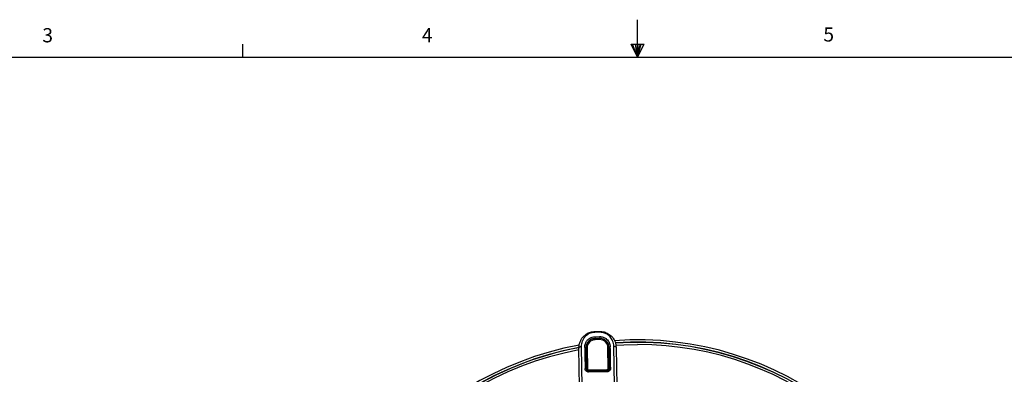
# Model space of a CAD drawing. Units: inches. Extents: x 0.1 to 54.8, y 0 to 42.6.
# Drawn here: x 17 to 33.7, y 36.7 to 42.6 of the extents above; entities that cross this region are included whole.
import ezdxf

# ---------------------------------------------------------------- set-up
doc = ezdxf.new("R2010")
doc.units = ezdxf.units.IN
doc.styles.add('AtlasIED', font='arial.ttf')

# ---------------------------------------------------------------- blocks, each defined once
blk = doc.blocks.new('AtlasIED Titleblock')
at = {"linetype": 'Continuous'}
for p, q in [((9.1547, 14.0048), (9.1547, 14.2148)), ((6.929, 14.0048), (6.929, 14.0767)), ((9.1192, 14.0774), (9.1922, 14.0774)), ((9.1547, 14.0048), (9.1192, 14.0774)), ((9.1547, 14.0048), (9.1261, 14.0774)), ((9.1547, 14.0048), (9.1426, 14.0774)), ((9.1547, 14.0048), (9.1657, 14.0774)), ((9.1547, 14.0048), (9.1743, 14.0774)), ((9.1547, 14.0048), (9.1922, 14.0774)), ((0.2517, 14.0048), (18.0578, 14.0048))]:
    blk.add_line(p, q, dxfattribs=at)
at = {"char_height": 0.08, "width": 0.062466, "attachment_point": 2, "style": 'AtlasIED'}
for s, insert in [('3', (5.8288, 14.1674)), ('4', (7.9688, 14.1673)), ('5', (10.2324, 14.172))]:
    blk.add_mtext(s, dxfattribs=dict(at, insert=insert))

msp = doc.modelspace()

# ---------------------------------------------------------------- linework, layer by layer
at = {"color": 7, "linetype": 'Continuous', "lineweight": 25}
for p, q in [((26.743, 37.379), (26.822, 37.381)), ((26.743, 37.364), (26.743, 37.379)), ((26.822, 37.366), (26.743, 37.364)), ((26.822, 37.366), (26.822, 37.381)), ((26.744, 37.291), (26.823, 37.292)), ((26.744, 37.291), (26.745, 37.26)), ((26.824, 37.261), (26.745, 37.26)), ((26.745, 37.259), (26.824, 37.261)), ((26.745, 37.26), (26.745, 37.259)), ((26.745, 37.259), (26.745, 37.24)), ((26.824, 37.241), (26.745, 37.24)), ((26.823, 37.292), (26.824, 37.261)), ((26.824, 37.261), (26.824, 37.261)), ((26.824, 37.241), (26.824, 37.261)), ((26.484, 36.444), (26.472, 37.099)), ((26.511, 37.119), (26.523, 36.449)), ((26.592, 37.101), (26.591, 37.101)), ((26.598, 36.748), (26.592, 37.101)), ((26.592, 37.101), (26.612, 37.101)), ((26.612, 37.101), (26.618, 36.749)), ((26.962, 37.107), (26.982, 37.108)), ((26.969, 36.755), (26.962, 37.107)), ((26.982, 37.108), (26.988, 36.755)), ((26.983, 37.108), (26.982, 37.108)), ((27.074, 36.458), (27.062, 37.128)), ((27.102, 37.11), (27.113, 36.455)), ((26.597, 36.747), (26.598, 36.748)), ((26.598, 36.748), (26.618, 36.749)), ((26.637, 36.708), (26.951, 36.714)), ((26.638, 36.71), (26.637, 36.708)), ((26.637, 36.708), (26.637, 36.693)), ((26.951, 36.699), (26.637, 36.693)), ((26.638, 36.729), (26.949, 36.735)), ((26.638, 36.71), (26.638, 36.729)), ((26.95, 36.715), (26.638, 36.71)), ((26.949, 36.735), (26.95, 36.715)), ((26.951, 36.714), (26.95, 36.715)), ((26.951, 36.714), (26.951, 36.699)), ((26.969, 36.755), (26.988, 36.755)), ((26.988, 36.755), (26.99, 36.754))]:
    msp.add_line(p, q, dxfattribs=at)
at = {"color": 7, "linetype": 'Continuous', "lineweight": 25, "flags": 128}
for points in [[(27.098, 37.146), (27.234, 37.154), (27.464, 37.159)], [(26.511, 37.119), (26.503, 37.118), (26.496, 37.117), (26.489, 37.115), (26.483, 37.113), (26.479, 37.11), (26.475, 37.106), (26.473, 37.103), (26.472, 37.099)], [(26.591, 37.101), (26.591, 37.103), (26.589, 37.104), (26.588, 37.106), (26.585, 37.107), (26.582, 37.109), (26.579, 37.109), (26.575, 37.11), (26.571, 37.11)], [(27.003, 37.118), (26.999, 37.117), (26.995, 37.117), (26.992, 37.116), (26.989, 37.114), (26.986, 37.113), (26.984, 37.111), (26.983, 37.11), (26.983, 37.108)], [(27.062, 37.128), (27.07, 37.128), (27.077, 37.127), (27.084, 37.125), (27.09, 37.123), (27.095, 37.12), (27.099, 37.117), (27.101, 37.114), (27.102, 37.11)]]:
    msp.add_lwpolyline(points, dxfattribs=at)
at = {"color": 7, "linetype": 'Continuous', "lineweight": 25}
for centre, radius, start, end in [((27.464, 31.743), 5.494, 100.3693, 184.0588), ((26.748, 37.104), 0.156, 91, 181), ((26.748, 37.104), 0.136, 91, 181), ((26.826, 37.105), 0.156, 1, 91), ((26.826, 37.105), 0.136, 1, 91), ((27.464, 31.743), 5.494, 10.3671, 94.0624), ((27.464, 31.743), 5.455, 10.4839, 93.9428), ((27.464, 31.743), 5.453, 10.4906, 93.9273), ((27.464, 31.743), 5.416, 10.5491, 90), ((27.464, 31.743), 5.455, 100.4831, 183.9335), ((27.464, 31.743), 5.416, 100.5491, 183.8817), ((27.464, 31.743), 5.453, 100.4783, 123.1576), ((26.582, 36.73), 0.0226, 48.7518, 102.5196), ((26.638, 36.749), 0.0394, 181.0003, 270.9997), ((26.638, 36.749), 0.0197, 181.0007, 270.9993), ((26.949, 36.755), 0.0197, 271.0007, 0.9993), ((26.949, 36.755), 0.0394, 271.0003, 0.9997), ((27.005, 36.737), 0.0226, 79.4804, 133.2482)]:
    msp.add_arc(centre, radius, start, end, dxfattribs=at)
for centre, major_axis, ratio, start_param, end_param in [((26.591, 36.274), (-0.03, 1.74), 0.003451, 1.069515, 1.292442), ((26.611, 36.274), (-0.03, 1.72), 0.003491, 1.069515, 1.292442), ((26.992, 36.281), (-0.03, 1.72), 0.003491, 4.990743, 5.21367), ((27.012, 36.281), (-0.03, 1.74), 0.003451, 4.990743, 5.21367)]:
    msp.add_ellipse(centre, major_axis=major_axis, ratio=ratio, start_param=start_param, end_param=end_param, dxfattribs=at)
for points, knots in [([(26.472, 37.099), (26.473, 37.119), (26.475, 37.16), (26.494, 37.215), (26.522, 37.265), (26.564, 37.313), (26.625, 37.355), (26.691, 37.376), (26.73, 37.378), (26.743, 37.379)], [0, 0, 0, 0, 0.143769, 0.29339, 0.420616, 0.552069, 0.748904, 0.915866, 1, 1, 1, 1]), ([(26.743, 37.364), (26.732, 37.364), (26.698, 37.362), (26.641, 37.343), (26.59, 37.307), (26.554, 37.264), (26.53, 37.221), (26.514, 37.172), (26.512, 37.137), (26.511, 37.119)], [0, 0, 0, 0, 0.081161, 0.243548, 0.438835, 0.569667, 0.700613, 0.850322, 1, 1, 1, 1]), ([(26.822, 37.381), (26.848, 37.379), (26.9, 37.375), (26.972, 37.343), (27.036, 37.291), (27.076, 37.229), (27.098, 37.165), (27.1, 37.129), (27.102, 37.11)], [0, 0, 0, 0, 0.16982, 0.337187, 0.517776, 0.734736, 0.865234, 1, 1, 1, 1]), ([(27.062, 37.128), (27.061, 37.144), (27.059, 37.177), (27.04, 37.232), (27.006, 37.287), (26.952, 37.332), (26.89, 37.361), (26.845, 37.364), (26.822, 37.366)], [0, 0, 0, 0, 0.135344, 0.270713, 0.490975, 0.671612, 0.835881, 1, 1, 1, 1]), ([(26.571, 37.11), (26.573, 37.132), (26.577, 37.174), (26.608, 37.226), (26.646, 37.262), (26.693, 37.286), (26.727, 37.289), (26.744, 37.291)], [0, 0, 0, 0, 0.2551699, 0.4738002, 0.658592, 0.8292233, 1, 1, 1, 1]), ([(26.745, 37.26), (26.73, 37.258), (26.699, 37.255), (26.658, 37.234), (26.623, 37.202), (26.596, 37.157), (26.593, 37.121), (26.591, 37.101)], [0, 0, 0, 0, 0.168573, 0.338125, 0.523159, 0.743159, 1, 1, 1, 1]), ([(26.823, 37.292), (26.828, 37.292), (26.852, 37.292), (26.896, 37.281), (26.948, 37.248), (26.991, 37.193), (26.999, 37.144), (27.003, 37.118)], [0, 0, 0, 0, 0.0463769, 0.2434206, 0.4399707, 0.6999201, 1, 1, 1, 1]), ([(26.983, 37.108), (26.98, 37.131), (26.973, 37.174), (26.935, 37.222), (26.891, 37.25), (26.857, 37.259), (26.835, 37.261), (26.828, 37.261), (26.824, 37.261)], [0, 0, 0, 0, 0.301899, 0.563004, 0.758945, 0.91857, 0.954297, 1, 1, 1, 1]), ([(26.637, 36.693), (26.633, 36.693), (26.623, 36.694), (26.606, 36.7), (26.59, 36.713), (26.579, 36.731), (26.578, 36.745), (26.577, 36.752)], [0, 0, 0, 0, 0.117799, 0.3289902, 0.5484464, 0.7740551, 1, 1, 1, 1]), ([(26.597, 36.747), (26.597, 36.742), (26.598, 36.733), (26.606, 36.721), (26.616, 36.713), (26.627, 36.709), (26.634, 36.708), (26.637, 36.708)], [0, 0, 0, 0, 0.2296816, 0.4568599, 0.6754197, 0.883997, 1, 1, 1, 1]), ([(27.009, 36.759), (27.009, 36.754), (27.008, 36.743), (27.001, 36.726), (26.988, 36.711), (26.971, 36.701), (26.958, 36.699), (26.951, 36.699)], [0, 0, 0, 0, 0.167147, 0.382044, 0.59024, 0.795322, 1, 1, 1, 1]), ([(26.951, 36.714), (26.955, 36.714), (26.964, 36.715), (26.976, 36.722), (26.984, 36.732), (26.989, 36.743), (26.99, 36.75), (26.99, 36.754)], [0, 0, 0, 0, 0.201648, 0.404759, 0.612871, 0.829932, 1, 1, 1, 1])]:
    msp.add_open_spline(points, degree=3, knots=knots, dxfattribs=at)

# ---------------------------------------------------------------- block references
at = {"xscale": 3, "yscale": 3, "zscale": 3}
msp.add_blockref('AtlasIED Titleblock', (0, 0), dxfattribs=at)

doc.saveas('drawing.dxf')
